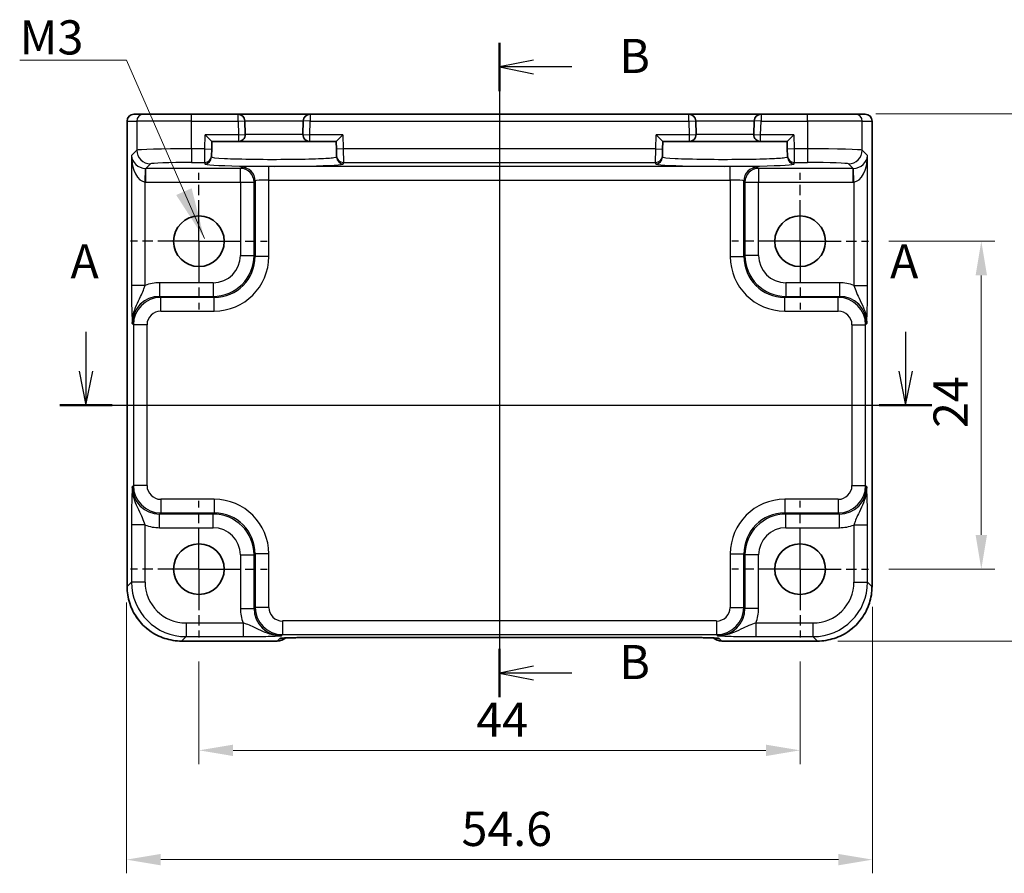
# Model space of a CAD drawing. Units: millimetres. Extents: x 14 to 1804, y 8 to 430.
# Drawn here: x 1469 to 1541, y 145 to 207 of the extents above; entities that cross this region are included whole.
import ezdxf

# ---------------------------------------------------------------- set-up
doc = ezdxf.new("R2010")
doc.units = ezdxf.units.MM
doc.linetypes.add('AM_ISO08W050', pattern=[18, 12, -1.5, 3, -1.5])
doc.linetypes.add('AM_ISO08W050x2', pattern=[9, 6, -0.75, 1.5, -0.75])
doc.layers.get('Defpoints').update_dxf_attribs({"lineweight": 25})
for name, color, linetype, lineweight in [('AM_7', 4, 'AM_ISO08W050', 25), ('Dimension (ISO)', 7, 'Continuous', 18), ('Dimension (ISO) @ 1', 7, 'Continuous', 18), ('Section Line (ISO)', 7, 'Continuous', 25), ('Symbol (ISO)', 7, 'Continuous', 18), ('Visible (ISO)', 7, 'Continuous', 35), ('Visible Narrow (ISO)', 7, 'Continuous', 25)]:
    doc.layers.add(name, color=color, linetype=linetype, lineweight=lineweight)
doc.styles.add('Note Text (TK)', font='txt')
doc.dimstyles.new('Default - Method 1b (TK)', dxfattribs={"dimtxt": 2.5, "dimasz": 2.5, "dimexe": 1, "dimexo": 1.5, "dimgap": 1, "dimtad": 1, "dimtoh": 1, "dimrnd": 1e-08, "dimdsep": 46, "dimtxsty": 'Note Text (TK)', "dimcen": 0.09, "dimdle": 5, "dimclrd": 100, "dimclre": 100, "dimclrt": 7, "dimadec": 1, "dimazin": 1, "dimtfac": 1, "dimtmove": 0, "dimatfit": 3, "dimfxl": 0, "dimtolj": 1, "dimlwd": -1, "dimlwe": -1, "dimarcsym": 0})
doc.dimstyles.new('Default - Method 1b (TK)$7', dxfattribs={"dimscale": 1.5, "dimtxt": 2.5, "dimasz": 2.5, "dimexe": 1, "dimexo": 1.5, "dimgap": 1, "dimtad": 1, "dimtoh": 1, "dimrnd": 1e-08, "dimdsep": 46, "dimtxsty": 'Note Text (TK)', "dimcen": 0.09, "dimdle": 5, "dimclrd": 256, "dimclre": 100, "dimclrt": 7, "dimadec": 1, "dimazin": 1, "dimtfac": 1, "dimtmove": 0, "dimatfit": 3, "dimfxl": 0, "dimtolj": 1, "dimlwd": -1, "dimlwe": -1, "dimarcsym": 0})

# ---------------------------------------------------------------- blocks, each defined once
blk = doc.blocks.new('2dTransSection00')
at = {"layer": 'Section Line (ISO)', "linetype": 'Continuous'}
for p, q in [((74.512, 184.26), (74.512, 181.403)), ((134.498, 184.26), (134.498, 181.403)), ((74.012, 181.403), (74.512, 178.903)), ((74.512, 181.403), (74.512, 178.903)), ((74.512, 178.903), (75.012, 181.403)), ((133.998, 181.403), (134.498, 178.903)), ((134.498, 181.403), (134.498, 178.903)), ((134.498, 178.903), (134.998, 181.403)), ((74.112, 178.903), (136.421, 178.903))]:
    blk.add_line(p, q, dxfattribs=at)
at = {"layer": 'Section Line (ISO)', "linetype": 'Continuous', "lineweight": 50}
for p, q in [((72.589, 178.903), (76.435, 178.903)), ((132.575, 178.903), (136.421, 178.903))]:
    blk.add_line(p, q, dxfattribs=at)
at = {"layer": 'Section Line (ISO)', "char_height": 2.5, "attachment_point": 7, "style": 'Note Text (TK)'}
for insert in [(73.376, 187.403), (133.362, 187.403)]:
    blk.add_mtext('A', dxfattribs=dict(at, insert=insert))
blk = doc.blocks.new('2dTransSection11')
at = {"layer": 'Section Line (ISO)', "linetype": 'Continuous'}
for p, q in [((105.749, 205.437), (105.749, 157.525)), ((108.249, 204.164), (105.749, 203.664)), ((108.249, 203.664), (105.749, 203.664)), ((105.749, 203.664), (108.249, 203.164)), ((111.054, 203.664), (108.249, 203.664)), ((108.249, 159.798), (105.749, 159.298)), ((108.249, 159.298), (105.749, 159.298)), ((105.749, 159.298), (108.249, 158.798)), ((111.054, 159.298), (108.249, 159.298))]:
    blk.add_line(p, q, dxfattribs=at)
at = {"layer": 'Section Line (ISO)', "linetype": 'Continuous', "lineweight": 50}
for p, q in [((105.749, 205.437), (105.749, 201.892)), ((105.749, 161.071), (105.749, 157.525))]:
    blk.add_line(p, q, dxfattribs=at)
at = {"layer": 'Section Line (ISO)', "char_height": 2.5, "attachment_point": 7, "style": 'Note Text (TK)'}
for insert in [(114.521, 202.436), (114.521, 158.07)]:
    blk.add_mtext('B', dxfattribs=dict(at, insert=insert))
blk = doc.blocks.new('*D58')
at = {"layer": 'Defpoints', "color": 0, "transparency": 16777216}
for p in [(1530.297, 200.239), (1527.516, 161.639), (1547.514, 161.639)]:
    blk.add_point(p, dxfattribs=at)
at = {"layer": 'Dimension (ISO)', "color": 100, "transparency": 16777216}
for p, q in [((1531.797, 200.239), (1548.514, 200.239)), ((1547.514, 197.739), (1547.514, 164.139)), ((1529.016, 161.639), (1548.514, 161.639))]:
    blk.add_line(p, q, dxfattribs=at)
for points in [[(1547.097, 197.739), (1547.93, 197.739), (1547.514, 200.239)], [(1547.097, 164.139), (1547.93, 164.139), (1547.514, 161.639)]]:
    blk.add_solid(points, dxfattribs=at)
at = {"layer": 'Dimension (ISO)', "color": 7, "transparency": 16777216, "insert": (1545.264, 178.016), "char_height": 2.5, "attachment_point": 4, "rotation": 90, "style": 'Note Text (TK)'}
blk.add_mtext('\\A1;38.6', dxfattribs=at)
blk = doc.blocks.new('*D71')
at = {"layer": 'Defpoints', "color": 0, "transparency": 16777216}
for p in [(1482.249, 161.639), (1526.249, 161.639), (1526.249, 153.639)]:
    blk.add_point(p, dxfattribs=at)
at = {"layer": 'Dimension (ISO)', "color": 100, "transparency": 16777216}
for p, q in [((1482.249, 160.139), (1482.249, 152.639)), ((1526.249, 160.139), (1526.249, 152.639)), ((1484.749, 153.639), (1523.749, 153.639))]:
    blk.add_line(p, q, dxfattribs=at)
for points in [[(1484.749, 154.055), (1484.749, 153.222), (1482.249, 153.639)], [(1523.749, 154.055), (1523.749, 153.222), (1526.249, 153.639)]]:
    blk.add_solid(points, dxfattribs=at)
at = {"layer": 'Dimension (ISO)', "color": 7, "transparency": 16777216, "insert": (1502.552, 155.889), "char_height": 2.5, "attachment_point": 4, "style": 'Note Text (TK)'}
blk.add_mtext('\\A1;44', dxfattribs=at)
blk = doc.blocks.new('*D59')
at = {"layer": 'Defpoints', "color": 0, "transparency": 16777216}
for p in [(1476.949, 165.958), (1531.549, 165.637), (1531.549, 145.639)]:
    blk.add_point(p, dxfattribs=at)
at = {"layer": 'Dimension (ISO)', "color": 100, "transparency": 16777216}
for p, q in [((1476.949, 164.458), (1476.949, 144.639)), ((1531.549, 164.137), (1531.549, 144.639)), ((1479.449, 145.639), (1529.049, 145.639))]:
    blk.add_line(p, q, dxfattribs=at)
for points in [[(1479.449, 146.055), (1479.449, 145.222), (1476.949, 145.639)], [(1529.049, 146.055), (1529.049, 145.222), (1531.549, 145.639)]]:
    blk.add_solid(points, dxfattribs=at)
at = {"layer": 'Dimension (ISO)', "color": 7, "transparency": 16777216, "insert": (1501.47, 147.889), "char_height": 2.5, "attachment_point": 4, "style": 'Note Text (TK)'}
blk.add_mtext('\\A1;54.6', dxfattribs=at)
blk = doc.blocks.new('*D70')
at = {"layer": 'Defpoints', "color": 0, "transparency": 16777216}
for p in [(1531.249, 190.903), (1531.249, 166.903), (1539.514, 166.903)]:
    blk.add_point(p, dxfattribs=at)
at = {"layer": 'Dimension (ISO)', "color": 100, "transparency": 16777216}
for p, q in [((1532.749, 190.903), (1540.514, 190.903)), ((1539.514, 188.403), (1539.514, 169.403)), ((1532.749, 166.903), (1540.514, 166.903))]:
    blk.add_line(p, q, dxfattribs=at)
for points in [[(1539.097, 188.403), (1539.93, 188.403), (1539.514, 190.903)], [(1539.097, 169.403), (1539.93, 169.403), (1539.514, 166.903)]]:
    blk.add_solid(points, dxfattribs=at)
at = {"layer": 'Dimension (ISO)', "color": 7, "transparency": 16777216, "insert": (1537.264, 177.234), "char_height": 2.5, "attachment_point": 4, "rotation": 90, "style": 'Note Text (TK)'}
blk.add_mtext('\\A1;24', dxfattribs=at)

msp = doc.modelspace()

# ---------------------------------------------------------------- linework, layer by layer
at = {"layer": 'AM_7'}
msp.add_line((1504.249, 203.203), (1504.249, 158.901), dxfattribs=at)
at = {"layer": 'AM_7', "linetype": 'AM_ISO08W050x2', "ltscale": 0.5}
for p, q in [((1482.249, 190.903), (1482.249, 195.903)), ((1526.249, 190.903), (1526.249, 195.903)), ((1482.249, 190.903), (1477.249, 190.903)), ((1482.249, 190.903), (1487.249, 190.903)), ((1482.249, 190.903), (1482.249, 185.903)), ((1526.249, 190.903), (1521.249, 190.903)), ((1526.249, 190.903), (1531.249, 190.903)), ((1526.249, 190.903), (1526.249, 185.903)), ((1482.249, 166.903), (1482.249, 171.903)), ((1526.249, 166.903), (1526.249, 171.903)), ((1482.249, 166.903), (1477.249, 166.903)), ((1482.249, 166.903), (1487.249, 166.903)), ((1482.249, 166.903), (1482.249, 161.903)), ((1526.249, 166.903), (1521.249, 166.903)), ((1526.249, 166.903), (1531.249, 166.903)), ((1526.249, 166.903), (1526.249, 161.903))]:
    msp.add_line(p, q, dxfattribs=at)
at = {"layer": 'Visible (ISO)'}
for p, q in [((1476.985, 165.637), (1476.985, 199.703)), ((1477.485, 200.203), (1477.485, 200.203)), ((1478.201, 200.203), (1477.485, 200.203)), ((1478.201, 200.203), (1481.699, 200.203)), ((1485.11, 200.203), (1481.699, 200.203)), ((1490.389, 200.203), (1485.11, 200.203)), ((1485.636, 198.716), (1485.61, 199.716)), ((1489.889, 199.716), (1489.863, 198.716)), ((1518.11, 200.203), (1490.389, 200.203)), ((1523.389, 200.203), (1518.11, 200.203)), ((1518.636, 198.716), (1518.61, 199.716)), ((1522.889, 199.716), (1522.863, 198.716)), ((1526.8, 200.203), (1523.389, 200.203)), ((1526.8, 200.203), (1530.297, 200.203)), ((1531.014, 200.203), (1530.297, 200.203)), ((1531.014, 200.203), (1531.014, 200.203)), ((1531.514, 199.703), (1531.514, 165.637)), ((1482.715, 198.703), (1483.202, 198.203)), ((1483.187, 197.652), (1483.202, 198.203)), ((1483.202, 198.203), (1485.136, 198.203)), ((1485.136, 198.203), (1490.363, 198.203)), ((1490.363, 198.203), (1492.297, 198.203)), ((1492.297, 198.203), (1492.784, 198.703)), ((1492.297, 198.203), (1492.311, 197.652)), ((1515.715, 198.703), (1516.202, 198.203)), ((1516.187, 197.652), (1516.202, 198.203)), ((1516.202, 198.203), (1518.136, 198.203)), ((1518.136, 198.203), (1523.363, 198.203)), ((1523.363, 198.203), (1525.297, 198.203)), ((1525.297, 198.203), (1525.784, 198.703)), ((1525.297, 198.203), (1525.311, 197.652)), ((1483.187, 197.652), (1483.174, 197.152)), ((1492.325, 197.152), (1492.311, 197.652)), ((1516.187, 197.652), (1516.174, 197.152)), ((1525.325, 197.152), (1525.311, 197.652)), ((1483.172, 197.05), (1483.174, 197.152)), ((1492.325, 197.152), (1492.327, 197.05)), ((1516.172, 197.05), (1516.174, 197.152)), ((1525.325, 197.152), (1525.327, 197.05)), ((1487.971, 161.639), (1480.983, 161.639)), ((1491.019, 161.901), (1517.48, 161.901)), ((1527.516, 161.639), (1520.528, 161.639))]:
    msp.add_line(p, q, dxfattribs=at)
for centre in [(1482.249, 190.903), (1526.249, 190.903), (1482.249, 166.903), (1526.249, 166.903)]:
    msp.add_circle(centre, 1.85, dxfattribs=at)
for centre, radius, start, end in [((1477.485, 199.703), 0.5, 90, 180), ((1485.11, 199.703), 0.5, 1.5, 90), ((1490.389, 199.703), 0.5, 90, 178.5), ((1518.11, 199.703), 0.5, 1.5, 90), ((1523.389, 199.703), 0.5, 90, 178.5), ((1531.014, 199.703), 0.5, 0, 90), ((1485.136, 198.703), 0.5, 270, 1.5), ((1490.363, 198.703), 0.5, 178.5, 270), ((1518.136, 198.703), 0.5, 270, 1.5), ((1523.363, 198.703), 0.5, 178.5, 270), ((1487.971, 162.639), 1, 270, 309.4023), ((1520.528, 162.639), 1, 230.59521, 270)]:
    msp.add_arc(centre, radius, start, end, dxfattribs=at)
for centre, start_param, end_param in [((1491.019, 161.817), 1.570793, 1.599271), ((1517.48, 161.817), 1.54232, 1.570801)]:
    msp.add_ellipse(centre, major_axis=(2.43, 0), ratio=0.034412, start_param=start_param, end_param=end_param, dxfattribs=at)
for points, knots in [([(1476.985, 165.637), (1476.985, 165.218), (1477.051, 164.799), (1477.31, 164.003), (1477.502, 163.625), (1477.994, 162.948), (1478.294, 162.648), (1478.972, 162.156), (1479.349, 161.964), (1480.146, 161.705), (1480.564, 161.639), (1480.983, 161.639)], [-0.784789, -0.784789, -0.784789, -0.784789, -0.470874, -0.470874, -0.156958, -0.156958, 0.156958, 0.156958, 0.470874, 0.470874, 0.784789, 0.784789, 0.784789, 0.784789]), ([(1527.516, 161.639), (1527.934, 161.639), (1528.353, 161.705), (1529.15, 161.964), (1529.527, 162.156), (1530.205, 162.648), (1530.504, 162.948), (1530.997, 163.625), (1531.189, 164.003), (1531.448, 164.799), (1531.514, 165.218), (1531.514, 165.637)], [-0.784789, -0.784789, -0.784789, -0.784789, -0.470874, -0.470874, -0.156958, -0.156958, 0.156958, 0.156958, 0.470874, 0.470874, 0.784789, 0.784789, 0.784789, 0.784789]), ([(1490.95, 161.901), (1490.663, 161.9), (1490.378, 161.899), (1489.835, 161.894), (1489.579, 161.891), (1489.119, 161.882), (1488.916, 161.877), (1488.596, 161.866), (1488.474, 161.86), (1488.379, 161.854), (1488.362, 161.852), (1488.344, 161.851), (1488.34, 161.85), (1488.34, 161.85)], [-1.580423, -1.580423, -1.580423, -1.580423, -1.274207, -1.274207, -0.967992, -0.967992, -0.661776, -0.661776, -0.374513, -0.374513, -0.287532, -0.287532, -0.230517, -0.230517, -0.230517, -0.230517]), ([(1520.159, 161.85), (1520.159, 161.85), (1520.154, 161.851), (1520.128, 161.853), (1520.099, 161.855), (1520.002, 161.861), (1519.921, 161.865), (1519.688, 161.874), (1519.521, 161.879), (1519.116, 161.887), (1518.872, 161.891), (1518.347, 161.897), (1518.066, 161.899), (1517.704, 161.9), (1517.627, 161.9), (1517.549, 161.901)], [0.230517, 0.230517, 0.230517, 0.230517, 0.294252, 0.294252, 0.416771, 0.416771, 0.612984, 0.612984, 0.885022, 0.885022, 1.191238, 1.191238, 1.497453, 1.497453, 1.580423, 1.580423, 1.580423, 1.580423])]:
    msp.add_open_spline(points, degree=3, knots=knots, dxfattribs=at)
at = {"layer": 'Visible Narrow (ISO)'}
for p, q in [((1476.985, 199.703), (1476.985, 199.703)), ((1476.985, 165.637), (1476.985, 199.703)), ((1476.985, 199.703), (1477.702, 199.703)), ((1481.699, 199.703), (1477.702, 199.703)), ((1477.702, 199.703), (1477.702, 197.564)), ((1481.699, 199.703), (1481.699, 200.203)), ((1481.699, 199.703), (1485.11, 199.703)), ((1481.699, 197.665), (1481.699, 199.703)), ((1485.11, 199.703), (1485.11, 200.203)), ((1485.11, 199.703), (1485.61, 199.716)), ((1485.11, 199.703), (1485.136, 198.703)), ((1485.61, 199.716), (1489.889, 199.716)), ((1490.389, 199.703), (1489.889, 199.716)), ((1490.363, 198.703), (1490.389, 199.703)), ((1490.389, 200.203), (1490.389, 199.703)), ((1490.389, 199.703), (1518.11, 199.703)), ((1518.11, 199.703), (1518.11, 200.203)), ((1518.11, 199.703), (1518.61, 199.716)), ((1518.11, 199.703), (1518.136, 198.703)), ((1518.61, 199.716), (1522.889, 199.716)), ((1523.389, 199.703), (1522.889, 199.716)), ((1523.363, 198.703), (1523.389, 199.703)), ((1523.389, 200.203), (1523.389, 199.703)), ((1523.389, 199.703), (1526.8, 199.703)), ((1526.8, 199.703), (1526.8, 200.203)), ((1530.797, 199.703), (1526.8, 199.703)), ((1526.8, 199.703), (1526.8, 197.665)), ((1530.797, 199.703), (1531.513, 199.703)), ((1530.797, 197.564), (1530.797, 199.703)), ((1531.514, 199.703), (1531.513, 199.703)), ((1531.513, 199.703), (1531.513, 165.637)), ((1482.687, 197.665), (1482.715, 198.703)), ((1485.136, 198.703), (1482.715, 198.703)), ((1485.136, 198.703), (1485.636, 198.716)), ((1485.136, 198.703), (1485.136, 198.203)), ((1489.863, 198.716), (1485.636, 198.716)), ((1489.863, 198.716), (1490.363, 198.703)), ((1492.784, 198.703), (1490.363, 198.703)), ((1490.363, 198.203), (1490.363, 198.703)), ((1492.784, 198.703), (1492.811, 197.665)), ((1515.687, 197.665), (1515.715, 198.703)), ((1518.136, 198.703), (1515.715, 198.703)), ((1518.136, 198.703), (1518.636, 198.716)), ((1518.136, 198.703), (1518.136, 198.203)), ((1522.863, 198.716), (1518.636, 198.716)), ((1522.863, 198.716), (1523.363, 198.703)), ((1523.363, 198.203), (1523.363, 198.703)), ((1525.784, 198.703), (1523.363, 198.703)), ((1525.784, 198.703), (1525.811, 197.665)), ((1477.702, 197.564), (1477.307, 197.169)), ((1482.687, 197.665), (1481.699, 197.665)), ((1481.699, 197.665), (1481.699, 196.665)), ((1482.674, 196.665), (1482.687, 197.665)), ((1482.687, 197.665), (1483.187, 197.652)), ((1492.811, 197.665), (1492.311, 197.652)), ((1515.687, 197.665), (1492.811, 197.665)), ((1492.811, 197.665), (1492.824, 196.665)), ((1515.674, 196.665), (1515.687, 197.665)), ((1515.687, 197.665), (1516.187, 197.652)), ((1525.811, 197.665), (1525.311, 197.652)), ((1526.8, 197.665), (1525.811, 197.665)), ((1525.811, 197.665), (1525.824, 196.665)), ((1526.8, 197.665), (1526.8, 196.665)), ((1531.192, 197.169), (1530.797, 197.564)), ((1477.307, 197.169), (1477.307, 187.673)), ((1531.192, 187.673), (1531.192, 197.169)), ((1478.306, 195.239), (1478.34, 196.237)), ((1478.374, 196.237), (1478.701, 196.564)), ((1478.374, 195.237), (1478.374, 196.237)), ((1485.284, 196.237), (1478.374, 196.237)), ((1481.699, 196.665), (1482.674, 196.665)), ((1482.674, 196.665), (1482.672, 196.563)), ((1485.363, 196.316), (1485.284, 196.237)), ((1485.284, 195.237), (1485.284, 196.237)), ((1487.362, 195.384), (1487.362, 196.384)), ((1521.137, 196.384), (1487.362, 196.384)), ((1492.824, 196.665), (1515.674, 196.665)), ((1492.827, 196.563), (1492.824, 196.665)), ((1515.674, 196.665), (1515.672, 196.563)), ((1521.137, 195.384), (1521.137, 196.384)), ((1523.215, 196.237), (1523.136, 196.316)), ((1523.215, 196.237), (1523.215, 195.237)), ((1530.125, 196.237), (1523.215, 196.237)), ((1525.824, 196.665), (1526.8, 196.665)), ((1525.827, 196.563), (1525.824, 196.665)), ((1529.798, 196.564), (1530.125, 196.237)), ((1530.125, 195.237), (1530.125, 196.237)), ((1530.193, 195.239), (1530.159, 196.237)), ((1486.283, 195.237), (1486.362, 195.317)), ((1486.362, 195.317), (1486.362, 189.788)), ((1487.362, 189.788), (1487.362, 195.384)), ((1487.362, 195.384), (1521.137, 195.384)), ((1521.137, 195.384), (1521.137, 189.788)), ((1522.136, 189.788), (1522.136, 195.317)), ((1522.136, 195.317), (1522.216, 195.237)), ((1478.306, 187.673), (1478.306, 195.239)), ((1478.374, 195.237), (1485.284, 195.237)), ((1485.284, 195.237), (1486.283, 195.237)), ((1485.284, 195.237), (1485.284, 189.868)), ((1486.283, 189.868), (1486.283, 195.237)), ((1522.216, 195.237), (1523.215, 195.237)), ((1522.216, 195.237), (1522.216, 189.868)), ((1523.215, 195.237), (1530.125, 195.237)), ((1523.215, 189.868), (1523.215, 195.237)), ((1530.193, 195.239), (1530.193, 187.673)), ((1485.284, 189.868), (1486.283, 189.868)), ((1486.362, 189.788), (1486.283, 189.868)), ((1487.362, 189.788), (1486.362, 189.788)), ((1521.137, 189.788), (1522.136, 189.788)), ((1522.216, 189.868), (1522.136, 189.788)), ((1523.215, 189.868), (1522.216, 189.868)), ((1478.306, 187.673), (1477.307, 187.673)), ((1483.285, 187.869), (1479.373, 187.869)), ((1479.373, 187.869), (1479.373, 186.869)), ((1483.285, 187.869), (1483.285, 186.869)), ((1529.126, 187.869), (1525.214, 187.869)), ((1525.214, 187.869), (1525.214, 186.869)), ((1529.126, 187.869), (1529.126, 186.869)), ((1530.193, 187.673), (1531.192, 187.673)), ((1479.452, 186.79), (1479.373, 186.869)), ((1479.373, 186.869), (1483.285, 186.869)), ((1479.452, 185.791), (1479.452, 186.79)), ((1483.364, 186.79), (1479.452, 186.79)), ((1483.285, 186.869), (1483.364, 186.79)), ((1483.364, 185.791), (1483.364, 186.79)), ((1525.135, 186.79), (1525.214, 186.869)), ((1525.135, 185.791), (1525.135, 186.79)), ((1529.046, 186.79), (1525.135, 186.79)), ((1525.214, 186.869), (1529.126, 186.869)), ((1529.126, 186.869), (1529.046, 186.79)), ((1529.046, 185.791), (1529.046, 186.79)), ((1479.452, 185.791), (1483.364, 185.791)), ((1525.135, 185.791), (1529.046, 185.791)), ((1477.374, 184.871), (1477.453, 184.791)), ((1478.453, 184.791), (1477.453, 184.791)), ((1477.453, 184.791), (1477.453, 173.015)), ((1478.453, 173.015), (1478.453, 184.791)), ((1530.046, 184.791), (1531.045, 184.791)), ((1530.046, 184.791), (1530.046, 173.015)), ((1531.045, 184.791), (1531.125, 184.871)), ((1531.045, 173.015), (1531.045, 184.791)), ((1477.453, 173.015), (1477.374, 172.936)), ((1478.453, 173.015), (1477.453, 173.015)), ((1530.046, 173.015), (1531.045, 173.015)), ((1531.125, 172.936), (1531.045, 173.015)), ((1479.452, 172.016), (1479.452, 171.016)), ((1483.364, 172.016), (1479.452, 172.016)), ((1483.364, 172.016), (1483.364, 171.016)), ((1525.135, 172.016), (1525.135, 171.016)), ((1529.046, 172.016), (1525.135, 172.016)), ((1529.046, 172.016), (1529.046, 171.016)), ((1479.373, 170.937), (1479.452, 171.016)), ((1483.285, 170.937), (1479.373, 170.937)), ((1479.373, 169.937), (1479.373, 170.937)), ((1479.452, 171.016), (1483.364, 171.016)), ((1483.364, 171.016), (1483.285, 170.937)), ((1483.285, 169.937), (1483.285, 170.937)), ((1525.214, 170.937), (1525.135, 171.016)), ((1525.135, 171.016), (1529.046, 171.016)), ((1529.126, 170.937), (1525.214, 170.937)), ((1525.214, 169.937), (1525.214, 170.937)), ((1529.046, 171.016), (1529.126, 170.937)), ((1529.126, 169.937), (1529.126, 170.937)), ((1477.307, 170.134), (1477.307, 165.958)), ((1478.306, 170.134), (1477.307, 170.134)), ((1478.306, 165.958), (1478.306, 170.134)), ((1530.193, 170.134), (1531.192, 170.134)), ((1530.193, 170.134), (1530.193, 165.958)), ((1531.192, 165.958), (1531.192, 170.134)), ((1479.373, 169.937), (1483.285, 169.937)), ((1525.214, 169.937), (1529.126, 169.937)), ((1485.284, 167.939), (1486.283, 167.939)), ((1485.284, 167.939), (1485.284, 164.027)), ((1486.283, 167.939), (1486.362, 168.018)), ((1486.283, 164.027), (1486.283, 167.939)), ((1487.362, 168.018), (1486.362, 168.018)), ((1486.362, 168.018), (1486.362, 164.106)), ((1487.362, 164.106), (1487.362, 168.018)), ((1521.137, 168.018), (1522.136, 168.018)), ((1521.137, 168.018), (1521.137, 164.106)), ((1522.136, 168.018), (1522.216, 167.939)), ((1522.136, 164.106), (1522.136, 168.018)), ((1522.216, 167.939), (1522.216, 164.027)), ((1523.215, 167.939), (1522.216, 167.939)), ((1523.215, 164.027), (1523.215, 167.939)), ((1477.307, 165.958), (1476.985, 165.637)), ((1478.306, 165.958), (1477.307, 165.958)), ((1530.193, 165.958), (1531.192, 165.958)), ((1531.513, 165.637), (1531.192, 165.958)), ((1476.985, 165.637), (1476.985, 165.637)), ((1531.514, 165.637), (1531.513, 165.637)), ((1485.284, 164.027), (1486.283, 164.027)), ((1486.362, 164.106), (1486.283, 164.027)), ((1487.362, 164.106), (1486.362, 164.106)), ((1521.137, 164.106), (1522.136, 164.106)), ((1522.216, 164.027), (1522.136, 164.106)), ((1523.215, 164.027), (1522.216, 164.027)), ((1481.304, 162.96), (1481.304, 161.961)), ((1485.48, 162.96), (1481.304, 162.96)), ((1485.48, 162.96), (1485.48, 161.961)), ((1488.361, 163.107), (1488.361, 162.107)), ((1520.138, 163.107), (1488.361, 163.107)), ((1520.138, 163.107), (1520.138, 162.107)), ((1523.019, 162.96), (1523.019, 161.961)), ((1527.194, 162.96), (1523.019, 162.96)), ((1527.194, 162.96), (1527.194, 161.961)), ((1480.983, 161.639), (1481.304, 161.961)), ((1487.971, 161.639), (1480.983, 161.639)), ((1480.983, 161.639), (1480.983, 161.639)), ((1481.304, 161.961), (1485.48, 161.961)), ((1488.163, 161.831), (1487.971, 161.639)), ((1487.971, 161.639), (1487.971, 161.639)), ((1488.282, 162.028), (1488.361, 162.107)), ((1488.361, 162.107), (1520.138, 162.107)), ((1517.48, 161.901), (1491.019, 161.901)), ((1491.019, 161.901), (1491.019, 161.901)), ((1517.48, 161.901), (1517.48, 161.901)), ((1520.138, 162.107), (1520.217, 162.028)), ((1520.528, 161.639), (1520.336, 161.831)), ((1520.528, 161.639), (1520.528, 161.639)), ((1527.516, 161.639), (1520.528, 161.639)), ((1523.019, 161.961), (1527.194, 161.961)), ((1527.194, 161.961), (1527.516, 161.639)), ((1527.516, 161.639), (1527.516, 161.639))]:
    msp.add_line(p, q, dxfattribs=at)
for centre, major_axis, ratio, start_param, end_param in [((1477.485, 199.703), (0, 0.5), 0.999391, 0, 1.570796), ((1478.201, 199.703), (0, 0.5), 0.999391, 0, 1.570796), ((1530.297, 199.703), (0, 0.5), 0.999391, 4.712389, 6.283185), ((1531.014, 199.703), (0, 0.5), 0.999391, 4.712389, 6.283185), ((1481.699, 197.56), (-4, 0), 0.026191, 4.712389, 6.248279), ((1478.701, 197.564), (-0.707, 0.707), 0.998783, 0.786007, 2.355586), ((1526.8, 197.56), (-4, 0), 0.026191, 3.176499, 4.712389), ((1529.798, 197.564), (0.707, 0.707), 0.998783, 3.9276, 5.497178), ((1478.306, 197.169), (-0.942, 0.376), 0.905231, 0.414925, 1.950815), ((1478.306, 197.169), (0.048, -1.931), 0.517208, 4.699629, 6.235519), ((1482.672, 197.063), (0.5, -0.013), 0.99939, 4.738553, 6.283185), ((1482.674, 197.165), (0.5, -0.013), 0.99939, 4.738553, 6.283185), ((1492.824, 197.165), (-0.5, -0.013), 0.99939, 0, 1.544632), ((1492.827, 197.063), (-0.5, -0.013), 0.99939, 0, 1.544632), ((1515.672, 197.063), (0.5, -0.013), 0.99939, 4.738553, 6.283185), ((1515.674, 197.165), (0.5, -0.013), 0.99939, 4.738553, 6.283185), ((1525.824, 197.165), (-0.5, -0.013), 0.99939, 0, 1.544632), ((1525.827, 197.063), (-0.5, -0.013), 0.99939, 0, 1.544632), ((1530.193, 197.169), (-0.942, -0.376), 0.905231, 1.190778, 2.726667), ((1530.193, 197.169), (-0.048, -1.931), 0.517208, 0.047667, 1.583556), ((1478.376, 197.239), (-0.71, -0.71), 0.996359, 0.751101, 0.784789), ((1481.699, 196.561), (3, 0), 0.034921, 1.570796, 3.106686), ((1487.749, 196.563), (5.078, 0), 0.034921, 3.140678, 6.2841), ((1485.284, 195.237), (0.707, -0.707), 0.998783, 0.786007, 2.355586), ((1487.362, 196.314), (-2, 0), 0.034921, 4.712389, 6.248279), ((1485.363, 195.317), (-0.707, 0.707), 0.998783, 3.9276, 5.497178), ((1520.749, 196.563), (5.078, 0), 0.034921, 3.140678, 6.2841), ((1521.137, 196.314), (-2, 0), 0.034921, 3.176499, 4.712389), ((1523.136, 195.317), (0.707, 0.707), 0.998783, 0.786007, 2.355586), ((1523.215, 195.237), (0.707, 0.707), 0.998783, 0.786007, 2.355586), ((1526.8, 196.561), (3, 0), 0.034921, 0.034907, 1.570796), ((1530.123, 197.239), (0.71, -0.71), 0.996359, 5.498396, 5.532085), ((1487.362, 195.314), (1, 0), 0.069842, 1.570796, 3.106686), ((1521.137, 195.314), (1, 0), 0.069842, 0.034907, 1.570796), ((1478.376, 197.239), (-1.416, -1.416), 0.998783, 0.751101, 0.784789), ((1530.123, 197.239), (1.416, -1.416), 0.998783, 5.498396, 5.532085), ((1483.282, 189.87), (2.122, -2.122), 0.999593, 5.498396, 7.067974), ((1483.282, 189.87), (1.416, -1.416), 0.998783, 5.498396, 7.067974), ((1483.359, 189.793), (2.832, -2.832), 0.998783, 5.498396, 7.067974), ((1483.359, 189.793), (2.126, -2.126), 0.997973, 5.498396, 7.067974), ((1525.139, 189.793), (-2.832, -2.832), 0.998783, 5.498396, 7.067974), ((1525.139, 189.793), (-2.126, -2.126), 0.997973, 5.498396, 7.067974), ((1525.216, 189.87), (-2.122, -2.122), 0.999593, 5.498396, 7.067974), ((1525.216, 189.87), (-1.416, -1.416), 0.998783, 5.498396, 7.067974), ((1479.377, 184.867), (-2.124, 2.124), 0.998783, 5.498396, 5.861804), ((1529.122, 184.867), (2.124, 2.124), 0.998783, 0.421381, 0.784789), ((1479.377, 184.867), (-1.418, 1.418), 0.997569, 5.498396, 7.067974), ((1479.453, 184.79), (-1.414, 1.414), 0.999999, 5.498396, 7.067974), ((1529.045, 184.79), (1.414, 1.414), 0.999999, 5.498396, 7.067974), ((1529.122, 184.867), (1.418, 1.418), 0.997569, 5.498396, 7.067974), ((1479.453, 184.79), (-0.708, 0.708), 0.998783, 5.498396, 7.067974), ((1529.045, 184.79), (0.708, 0.708), 0.998783, 5.498396, 7.067974), ((1479.453, 173.016), (-1.414, -1.414), 0.999999, 5.498396, 7.067974), ((1479.453, 173.016), (-0.708, -0.708), 0.998783, 5.498396, 7.067974), ((1529.045, 173.016), (0.708, -0.708), 0.998783, 5.498396, 7.067974), ((1529.045, 173.016), (1.414, -1.414), 0.999999, 5.498396, 7.067974), ((1479.377, 172.939), (-1.418, -1.418), 0.997569, 5.498396, 7.067974), ((1529.122, 172.939), (1.418, -1.418), 0.997569, 5.498396, 7.067974), ((1483.359, 168.013), (2.832, 2.832), 0.998783, 5.498396, 7.067974), ((1525.139, 168.013), (-2.832, 2.832), 0.998783, 5.498396, 7.067974), ((1483.282, 167.936), (2.122, 2.122), 0.999593, 5.498396, 7.067974), ((1483.359, 168.013), (2.126, 2.126), 0.997973, 5.498396, 7.067974), ((1525.139, 168.013), (-2.126, 2.126), 0.997973, 5.498396, 7.067974), ((1525.216, 167.936), (-2.122, 2.122), 0.999593, 5.498396, 7.067974), ((1479.377, 172.939), (-2.124, -2.124), 0.998783, 0.421381, 0.784789), ((1529.122, 172.939), (2.124, -2.124), 0.998783, 5.498396, 5.861804), ((1483.282, 167.936), (1.416, 1.416), 0.998783, 5.498396, 7.067974), ((1525.216, 167.936), (-1.416, 1.416), 0.998783, 5.498396, 7.067974), ((1481.308, 165.962), (-2.83, -2.83), 0.999391, 5.498396, 7.067974), ((1481.308, 165.962), (-2.124, -2.124), 0.998783, 5.498396, 7.067974), ((1527.191, 165.962), (2.83, -2.83), 0.999391, 5.498396, 7.067974), ((1527.191, 165.962), (2.124, -2.124), 0.998783, 5.498396, 7.067974), ((1480.987, 165.641), (-2.83, -2.83), 0.999391, 5.498396, 7.067974), ((1527.512, 165.641), (2.83, -2.83), 0.999391, 5.498396, 7.067974), ((1488.285, 164.03), (-2.124, -2.124), 0.998783, 5.498396, 5.861804), ((1488.285, 164.03), (-1.418, -1.418), 0.997569, 5.498396, 7.067974), ((1488.362, 164.107), (-1.414, -1.414), 0.999999, 5.498396, 7.067974), ((1488.362, 164.107), (-0.708, -0.708), 0.998783, 5.498396, 7.067974), ((1520.136, 164.107), (0.708, -0.708), 0.998783, 5.498396, 7.067974), ((1520.136, 164.107), (1.414, -1.414), 0.999999, 5.498396, 7.067974), ((1520.213, 164.03), (1.418, -1.418), 0.997569, 5.498396, 7.067974), ((1520.213, 164.03), (2.124, -2.124), 0.998783, 0.421381, 0.784789), ((1487.971, 162.639), (0.707, -0.707), 0.998783, 5.497178, 6.185353), ((1490.991, 161.831), (-2.829, -0.002), 0.024678, 4.727405, 6.258483), ((1488.163, 162.831), (-0.707, 0.707), 0.998783, 2.355586, 2.566365), ((1490.949, 162.901), (0.001, -1), 0.028062, 6.248265, 6.283185), ((1517.55, 162.901), (-0.001, -1), 0.028062, 0, 0.03492), ((1517.508, 161.831), (2.829, -0.002), 0.024678, 0.024703, 1.55578), ((1520.528, 162.639), (-0.707, -0.707), 0.998783, 0.097789, 0.786007), ((1520.336, 162.831), (0.707, 0.707), 0.998783, 3.716851, 3.9276)]:
    msp.add_ellipse(centre, major_axis=major_axis, ratio=ratio, start_param=start_param, end_param=end_param, dxfattribs=at)
for points, knots in [([(1492.327, 197.05), (1492.328, 197.032), (1492.259, 197.015), (1491.908, 196.97), (1491.521, 196.945), (1490.428, 196.903), (1489.691, 196.886), (1488.051, 196.87), (1487.144, 196.871), (1485.445, 196.893), (1484.666, 196.914), (1483.506, 196.973), (1483.171, 197.012), (1483.172, 197.05)], [-1.571711, -1.571711, -1.571711, -1.571711, -1.271528, -1.271528, -0.791235, -0.791235, -0.253051, -0.253051, 0.318468, 0.318468, 0.918983, 0.918983, 1.571711, 1.571711, 1.571711, 1.571711]), ([(1525.327, 197.05), (1525.328, 197.032), (1525.259, 197.015), (1524.908, 196.97), (1524.521, 196.945), (1523.428, 196.903), (1522.691, 196.886), (1521.051, 196.87), (1520.144, 196.871), (1518.445, 196.893), (1517.666, 196.914), (1516.506, 196.973), (1516.171, 197.012), (1516.172, 197.05)], [-1.571711, -1.571711, -1.571711, -1.571711, -1.271528, -1.271528, -0.791235, -0.791235, -0.253051, -0.253051, 0.318468, 0.318468, 0.918983, 0.918983, 1.571711, 1.571711, 1.571711, 1.571711]), ([(1477.307, 187.673), (1477.307, 187.526), (1477.307, 187.378), (1477.31, 187), (1477.312, 186.775), (1477.321, 186.299), (1477.327, 186.055), (1477.34, 185.652), (1477.346, 185.483), (1477.36, 185.165), (1477.367, 185.016), (1477.374, 184.871)], [0, 0, 0, 0, 0.0440707, 0.0440707, 0.1145839, 0.1145839, 0.2030746, 0.2030746, 0.2779971, 0.2779971, 0.353553, 0.353553, 0.353553, 0.353553]), ([(1477.374, 184.871), (1477.371, 185.161), (1477.418, 185.451), (1477.566, 185.959), (1477.663, 186.179), (1477.863, 186.603), (1477.966, 186.802), (1478.118, 187.138), (1478.175, 187.279), (1478.254, 187.505), (1478.282, 187.59), (1478.306, 187.673)], [-0.353553, -0.353553, -0.353553, -0.353553, -0.2779971, -0.2779971, -0.2030746, -0.2030746, -0.1145839, -0.1145839, -0.0440707, -0.0440707, 0, 0, 0, 0]), ([(1530.193, 187.673), (1530.241, 187.507), (1530.302, 187.333), (1530.452, 186.973), (1530.545, 186.783), (1530.649, 186.57), (1530.753, 186.358), (1530.871, 186.12), (1531.062, 185.547), (1531.129, 185.211), (1531.125, 184.871)], [-0.3529142, -0.3529142, -0.3529142, -0.3529142, -0.2647813, -0.2647813, -0.1761377, -0.1761377, -0.1761377, -0.0877494, -0.0877494, 0.0006389, 0.0006389, 0.0006389, 0.0006389]), ([(1531.125, 184.871), (1531.133, 185.041), (1531.141, 185.216), (1531.157, 185.598), (1531.165, 185.805), (1531.171, 186.037), (1531.177, 186.27), (1531.183, 186.531), (1531.19, 187.081), (1531.192, 187.379), (1531.192, 187.673)], [-0.0006389, -0.0006389, -0.0006389, -0.0006389, 0.0877494, 0.0877494, 0.1761377, 0.1761377, 0.1761377, 0.2647813, 0.2647813, 0.3529142, 0.3529142, 0.3529142, 0.3529142]), ([(1477.374, 172.936), (1477.366, 172.765), (1477.357, 172.591), (1477.342, 172.209), (1477.334, 172.001), (1477.328, 171.769), (1477.321, 171.536), (1477.316, 171.276), (1477.309, 170.725), (1477.307, 170.427), (1477.307, 170.134)], [-0.0006389, -0.0006389, -0.0006389, -0.0006389, 0.0877494, 0.0877494, 0.1761377, 0.1761377, 0.1761377, 0.2647813, 0.2647813, 0.3529142, 0.3529142, 0.3529142, 0.3529142]), ([(1478.306, 170.134), (1478.257, 170.299), (1478.197, 170.474), (1478.047, 170.833), (1477.954, 171.023), (1477.849, 171.236), (1477.745, 171.448), (1477.628, 171.687), (1477.437, 172.259), (1477.37, 172.596), (1477.374, 172.936)], [-0.3529142, -0.3529142, -0.3529142, -0.3529142, -0.2647813, -0.2647813, -0.1761377, -0.1761377, -0.1761377, -0.0877494, -0.0877494, 0.0006389, 0.0006389, 0.0006389, 0.0006389]), ([(1531.125, 172.936), (1531.128, 172.645), (1531.081, 172.355), (1530.932, 171.847), (1530.836, 171.627), (1530.636, 171.203), (1530.533, 171.004), (1530.381, 170.668), (1530.324, 170.527), (1530.244, 170.301), (1530.217, 170.216), (1530.193, 170.134)], [-0.353553, -0.353553, -0.353553, -0.353553, -0.2779971, -0.2779971, -0.2030746, -0.2030746, -0.1145839, -0.1145839, -0.0440707, -0.0440707, 0, 0, 0, 0]), ([(1531.192, 170.134), (1531.192, 170.28), (1531.191, 170.428), (1531.189, 170.807), (1531.186, 171.031), (1531.178, 171.508), (1531.172, 171.751), (1531.159, 172.155), (1531.153, 172.324), (1531.139, 172.641), (1531.132, 172.79), (1531.125, 172.936)], [0, 0, 0, 0, 0.0440707, 0.0440707, 0.1145839, 0.1145839, 0.2030746, 0.2030746, 0.2779971, 0.2779971, 0.353553, 0.353553, 0.353553, 0.353553]), ([(1488.282, 162.028), (1487.991, 162.024), (1487.702, 162.072), (1487.193, 162.22), (1486.973, 162.317), (1486.549, 162.517), (1486.351, 162.619), (1486.015, 162.772), (1485.873, 162.829), (1485.648, 162.908), (1485.562, 162.936), (1485.48, 162.96)], [-0.353553, -0.353553, -0.353553, -0.353553, -0.2779971, -0.2779971, -0.2030746, -0.2030746, -0.1145839, -0.1145839, -0.0440707, -0.0440707, 0, 0, 0, 0]), ([(1523.019, 162.96), (1522.854, 162.911), (1522.679, 162.851), (1522.319, 162.7), (1522.129, 162.608), (1521.917, 162.503), (1521.705, 162.399), (1521.466, 162.282), (1520.894, 162.091), (1520.557, 162.024), (1520.217, 162.028)], [-0.3529142, -0.3529142, -0.3529142, -0.3529142, -0.2647813, -0.2647813, -0.1761377, -0.1761377, -0.1761377, -0.0877494, -0.0877494, 0.0006388, 0.0006388, 0.0006388, 0.0006388]), ([(1485.48, 161.961), (1485.627, 161.961), (1485.775, 161.961), (1486.153, 161.964), (1486.377, 161.966), (1486.854, 161.975), (1487.098, 161.981), (1487.501, 161.993), (1487.67, 162), (1487.988, 162.014), (1488.136, 162.021), (1488.282, 162.028)], [0, 0, 0, 0, 0.0440707, 0.0440707, 0.1145839, 0.1145839, 0.2030746, 0.2030746, 0.2779971, 0.2779971, 0.353553, 0.353553, 0.353553, 0.353553]), ([(1491.019, 161.901), (1491.007, 161.901), (1490.995, 161.901), (1490.972, 161.901), (1490.96, 161.901), (1490.949, 161.901)], [-0.00701911, -0.00701911, -0.00701911, -0.00701911, -0.003509555, -0.003509555, 0, 0, 0, 0]), ([(1517.55, 161.901), (1517.538, 161.901), (1517.527, 161.901), (1517.503, 161.901), (1517.492, 161.901), (1517.48, 161.901)], [-0.00701911, -0.00701911, -0.00701911, -0.00701911, -0.003509555, -0.003509555, 0, 0, 0, 0]), ([(1520.217, 162.028), (1520.387, 162.02), (1520.562, 162.011), (1520.944, 161.995), (1521.151, 161.988), (1521.384, 161.982), (1521.616, 161.975), (1521.877, 161.97), (1522.427, 161.963), (1522.725, 161.961), (1523.019, 161.961)], [-0.0006388, -0.0006388, -0.0006388, -0.0006388, 0.0877494, 0.0877494, 0.1761377, 0.1761377, 0.1761377, 0.2647813, 0.2647813, 0.3529142, 0.3529142, 0.3529142, 0.3529142])]:
    msp.add_open_spline(points, degree=3, knots=knots, dxfattribs=at)

# ---------------------------------------------------------------- block references
at = {"layer": 'Section Line (ISO)'}
for name, p in [('2dTransSection11', (1398.5, 0)), ('2dTransSection00', (1399.47, 0))]:
    msp.add_blockref(name, p, dxfattribs=at)

# ---------------------------------------------------------------- texts
at = {"layer": 'Symbol (ISO)', "color": 7, "insert": (1469.13, 204.575), "char_height": 2.5, "attachment_point": 7, "line_spacing_factor": 1.5, "style": 'Note Text (TK)'}
msp.add_mtext('{\\fＭＳ Ｐゴシック|b0|i0;M3}', dxfattribs=at)

# ---------------------------------------------------------------- dimensions: what is measured, and where the dimension line sits
at = {"layer": 'Dimension (ISO) @ 1', "color": 100, "true_color": 0x00ff3f}
for base, p1, p2, angle, picture, middle in [((1547.514, 161.639), (1530.297, 200.239), (1527.516, 161.639), 90, '*D58', (1547.514, 180.921)), ((1539.514, 166.903), (1531.249, 190.903), (1531.249, 166.903), 90, '*D70', (1539.514, 178.903)), ((1531.549, 145.639), (1476.949, 165.958), (1531.549, 165.637), 180, '*D59', (1504.374, 145.639)), ((1526.249, 153.639), (1482.249, 161.639), (1526.249, 161.639), 180, '*D71', (1504.249, 153.639))]:
    dim = msp.add_linear_dim(base=base, p1=p1, p2=p2, angle=angle, dimstyle='Default - Method 1b (TK)', override={"dimscale": 1, "dimtoh": 0, "dimtix": 0, "dimtofl": 0, "dimtmove": 0, "dimatfit": 1}, dxfattribs=at)
    dim.commit()
    dim.dimension.update_dxf_attribs({"geometry": picture, "text_midpoint": middle, "dimtype": 128})

# ---------------------------------------------------------------- leaders
at = {"layer": 'Symbol (ISO)', "color": 100, "true_color": 0x00ff40, "annotation_type": 0, "has_hookline": 1, "hookline_direction": 1, "text_width": 4.077}
msp.add_leader([(1482.647, 191.096), (1476.957, 204.158), (1473.207, 204.158)], dimstyle='Default - Method 1b (TK)$7', override={"dimgap": 0, "dimtad": 1}, dxfattribs=at)

doc.saveas('drawing.dxf')
